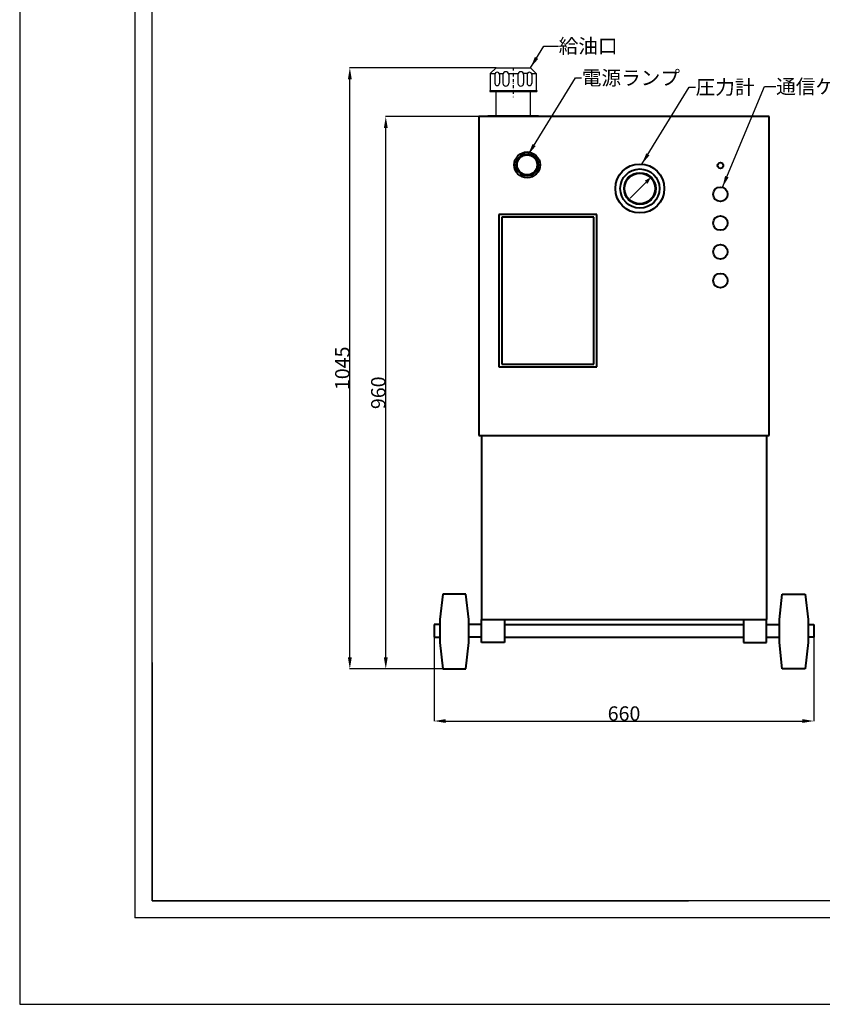
# Model space of a CAD drawing. Extents: x 12780 to 23570, y 6282 to 9252.
# Drawn here: x 12780 to 14175, y 6282 to 7993 of the extents above; entities that cross this region are included whole.
import ezdxf

# ---------------------------------------------------------------- set-up
doc = ezdxf.new("R2010")
doc.units = 0
doc.header["$MEASUREMENT"] = 0
doc.header["$PDSIZE"] = 1.5
doc.linetypes.add('DASHDOT', pattern=[10, 5, -2.5, 0, -2.5])
doc.layers.get('0').update_dxf_attribs({"linetype": 'CONTINUOUS'})
doc.layers.get('Defpoints').update_dxf_attribs({"linetype": 'CONTINUOUS'})
for name, color, linetype in [('HOJO_0', 5, 'DASHDOT'), ('図面枠', 5, 'CONTINUOUS'), ('ﾚｲﾔ1', 7, 'CONTINUOUS')]:
    doc.layers.add(name, color=color, linetype=linetype)
doc.layers.add('図面', color=7, linetype='CONTINUOUS', lineweight=40)
doc.styles.get("Standard").update_dxf_attribs({"font": 'TXT.shx', "height": 25, "bigfont": 'BIGFONT.shx'})
doc.styles.add('TextStyle01', font='TXT', dxfattribs={"bigfont": 'BIGFONT'})
doc.dimstyles.get("Standard").update_dxf_attribs({"dimtxt": 0.18, "dimasz": 0.18, "dimexe": 0.18, "dimexo": 0.0625, "dimgap": 0.09, "dimtad": 0, "dimtih": 1, "dimtoh": 1, "dimdec": 4, "dimzin": 0, "dimdsep": 46, "dimtxsty": 'STANDARD', "dimcen": 0.09, "dimadec": 0, "dimazin": 0, "dimtfac": 1, "dimtdec": 4, "dimtofl": 0, "dimtmove": 0, "dimatfit": 3, "dimfxl": 1, "dimtolj": 1, "dimtzin": 0, "dimarcsym": 0})

# ---------------------------------------------------------------- blocks, each defined once
blk = doc.blocks.new('*D2')
at = {"layer": 'Defpoints', "color": 0}
for p in [(13416.3, 7824.7), (13577.9, 7824.7), (13535.4, 6864.7)]:
    blk.add_point(p, dxfattribs=at)
at = {"layer": '図面', "color": 1, "lineweight": -2}
for p, q in [((13577.9, 7824.7), (13415.8, 7824.7)), ((13416.3, 6884.7), (13416.3, 7804.7)), ((13535.4, 6864.7), (13415.8, 6864.7))]:
    blk.add_line(p, q, dxfattribs=at)
at = {"layer": '図面', "color": 1}
for points in [[(13413, 7804.7), (13419.7, 7804.7), (13416.3, 7824.7)], [(13413, 6884.7), (13419.7, 6884.7), (13416.3, 6864.7)]]:
    blk.add_solid(points, dxfattribs=at)
at = {"layer": '図面', "color": 1, "insert": (13403.3, 7344.7), "char_height": 25, "attachment_point": 5, "rotation": 90, "style": 'TextStyle01'}
blk.add_mtext('\\A1;960', dxfattribs=at)
blk = doc.blocks.new('*D3')
at = {"layer": 'Defpoints', "color": 0}
for p in [(13500.4, 6919.7), (14160.4, 6919.7), (14160.4, 6774.2)]:
    blk.add_point(p, dxfattribs=at)
at = {"layer": '図面', "color": 1, "lineweight": -2}
for p, q in [((13500.4, 6919.7), (13500.4, 6773.7)), ((14160.4, 6919.7), (14160.4, 6773.7)), ((13520.4, 6774.2), (14140.4, 6774.2))]:
    blk.add_line(p, q, dxfattribs=at)
at = {"layer": '図面', "color": 1}
for points in [[(13520.4, 6777.5), (13520.4, 6770.9), (13500.4, 6774.2)], [(14140.4, 6777.5), (14140.4, 6770.9), (14160.4, 6774.2)]]:
    blk.add_solid(points, dxfattribs=at)
at = {"layer": '図面', "color": 1, "insert": (13830.4, 6787.2), "char_height": 25, "attachment_point": 5, "style": 'TextStyle01'}
blk.add_mtext('\\A1;660', dxfattribs=at)
blk = doc.blocks.new('*D5')
at = {"layer": 'Defpoints', "color": 0}
for p in [(13353.8, 7909.7), (13607.9, 7909.7), (13535.4, 6864.7)]:
    blk.add_point(p, dxfattribs=at)
at = {"layer": '図面', "color": 1, "lineweight": -2}
for p, q in [((13607.9, 7909.7), (13353.3, 7909.7)), ((13353.8, 6884.7), (13353.8, 7889.7)), ((13535.3, 6864.7), (13353.3, 6864.7))]:
    blk.add_line(p, q, dxfattribs=at)
at = {"layer": '図面', "color": 1}
for points in [[(13350.5, 7889.7), (13357.2, 7889.7), (13353.8, 7909.7)], [(13350.5, 6884.7), (13357.2, 6884.7), (13353.8, 6864.7)]]:
    blk.add_solid(points, dxfattribs=at)
at = {"layer": '図面', "color": 1, "insert": (13340.8, 7387.2), "char_height": 25, "attachment_point": 5, "rotation": 90, "style": 'TextStyle01'}
blk.add_mtext('\\A1;1045', dxfattribs=at)

msp = doc.modelspace()

# ---------------------------------------------------------------- linework, layer by layer
for p, q in [((13597.9, 7899.7), (13607.9, 7909.7)), ((13607.9, 7909.7), (13667.9, 7909.7)), ((13677.9, 7899.7), (13667.9, 7909.7)), ((13597.9, 7899.7), (13597.9, 7870.2)), ((13597.9, 7899.7), (13606.4, 7899.7)), ((13605.9, 7897.7), (13605.9, 7882.7)), ((13613.3, 7899.7), (13620.3, 7899.7)), ((13613.9, 7897.7), (13613.9, 7882.7)), ((13619.9, 7897.7), (13619.9, 7882.7)), ((13629.4, 7899.7), (13646.3, 7899.7)), ((13629.9, 7897.7), (13629.9, 7882.7)), ((13645.9, 7897.7), (13645.9, 7882.7)), ((13662.5, 7899.7), (13655.5, 7899.7)), ((13655.9, 7897.7), (13655.9, 7882.7)), ((13661.9, 7897.7), (13661.9, 7882.7)), ((13669.3, 7899.7), (13677.9, 7899.7)), ((13669.9, 7897.7), (13669.9, 7882.7)), ((13677.9, 7899.7), (13677.9, 7870.2)), ((13596.9, 7870.2), (13678.9, 7870.2)), ((13596.9, 7870.2), (13596.9, 7868.2)), ((13596.9, 7868.2), (13678.9, 7868.2)), ((13607.9, 7826.7), (13607.9, 7868.2)), ((13667.9, 7826.7), (13667.9, 7868.2)), ((13678.9, 7870.2), (13678.9, 7868.2)), ((13593.9, 7826.7), (13681.9, 7826.7)), ((13593.9, 7824.7), (13593.9, 7826.7)), ((13593.9, 7824.7), (13681.9, 7824.7)), ((13681.9, 7824.7), (13681.9, 7826.7))]:
    msp.add_line(p, q)
for centre, radius, start, end in [((13609.9, 7897.7), 4, 0, 180), ((13624.9, 7897.7), 5, 0, 180), ((13650.9, 7897.7), 5, 0, 180), ((13665.9, 7897.7), 4, 0, 180), ((13609.9, 7882.7), 4, 180, 0), ((13624.9, 7882.7), 5, 180, 0), ((13650.9, 7882.7), 5, 180, 0), ((13665.9, 7882.7), 4, 180, 0)]:
    msp.add_arc(centre, radius, start, end)
at = {"layer": 'HOJO_0'}
msp.add_line((13637.9, 7909.7), (13637.9, 7858.2), dxfattribs=at)
at = {"layer": '図面'}
for p, q in [((13577.9, 7824.7), (13577.9, 7270.7)), ((14082.9, 7824.7), (13577.9, 7824.7)), ((14082.9, 7270.7), (14082.9, 7824.7)), ((13612.9, 7654.7), (13612.9, 7389.7)), ((13782.9, 7654.7), (13612.9, 7654.7)), ((13617.9, 7649.7), (13617.9, 7394.7)), ((13777.9, 7649.7), (13617.9, 7649.7)), ((13777.9, 7394.7), (13777.9, 7649.7)), ((13782.9, 7389.7), (13782.9, 7654.7)), ((13617.9, 7394.7), (13777.9, 7394.7)), ((13612.9, 7389.7), (13782.9, 7389.7)), ((13577.9, 7270.7), (14082.9, 7270.7)), ((13582.9, 7270.7), (13582.9, 6950.7)), ((14077.9, 7270.7), (14077.9, 6950.7)), ((13515.4, 6994.7), (13510.4, 6950.7)), ((13555.4, 6994.7), (13515.4, 6994.7)), ((13560.4, 6950.7), (13555.4, 6994.7)), ((14100.4, 6950.7), (14105.4, 6994.7)), ((14105.4, 6994.7), (14145.4, 6994.7)), ((14145.4, 6994.7), (14150.4, 6950.7)), ((13510.4, 6950.7), (13510.4, 6910.7)), ((13560.4, 6910.7), (13560.4, 6950.7)), ((13582.9, 6950.7), (14077.9, 6950.7)), ((13582.9, 6910.7), (13582.9, 6950.7)), ((13622.9, 6950.7), (13622.9, 6910.7)), ((14037.9, 6950.7), (14037.9, 6910.7)), ((14077.9, 6910.7), (14077.9, 6950.7)), ((14100.4, 6910.7), (14100.4, 6950.7)), ((14150.4, 6950.7), (14150.4, 6910.7)), ((13500.4, 6941.7), (13500.4, 6919.7)), ((13510.4, 6941.7), (13500.4, 6941.7)), ((13582.9, 6941.7), (13560.4, 6941.7)), ((13622.9, 6941.7), (14037.9, 6941.7)), ((14077.9, 6941.7), (14100.4, 6941.7)), ((14150.4, 6941.7), (14160.4, 6941.7)), ((14160.4, 6941.7), (14160.4, 6919.7)), ((13500.4, 6919.7), (13510.4, 6919.7)), ((13582.9, 6919.7), (13560.4, 6919.7)), ((13622.9, 6919.7), (14037.9, 6919.7)), ((14077.9, 6919.7), (14100.4, 6919.7)), ((14160.4, 6919.7), (14150.4, 6919.7)), ((13510.4, 6910.7), (13515.4, 6864.7)), ((13555.4, 6864.7), (13560.4, 6910.7)), ((13622.9, 6910.7), (13582.9, 6910.7)), ((14037.9, 6910.7), (14077.9, 6910.7)), ((14105.4, 6864.7), (14100.4, 6910.7)), ((14150.4, 6910.7), (14145.4, 6864.7)), ((13515.4, 6864.7), (13555.4, 6864.7)), ((14145.4, 6864.7), (14105.4, 6864.7))]:
    msp.add_line(p, q, dxfattribs=at)
for centre, radius in [((13661.9, 7740.7), 22.5), ((13661.9, 7740.7), 19), ((13661.9, 7740.7), 17.5), ((13857.9, 7699.7), 42.5), ((13997.9, 7739.7), 5), ((13857.9, 7699.7), 34), ((13857.9, 7699.7), 27.5), ((13857.9, 7699.7), 26.5), ((13997.9, 7689.7), 12.5), ((13997.9, 7639.7), 12.5), ((13997.9, 7589.7), 12.5), ((13997.9, 7539.7), 12.5)]:
    msp.add_circle(centre, radius, dxfattribs=at)
at = {"layer": '図面枠', "linetype": 'Continuous'}
for p, q in [((12980, 9151.9), (12980, 6431.9)), ((13010, 6461.9), (13010, 9121.9)), ((16800, 6461.9), (13010, 6461.9)), ((16830, 6431.9), (12980, 6431.9))]:
    msp.add_line(p, q, dxfattribs=at)
at = {"layer": '図面枠', "color": 254, "linetype": 'Continuous'}
msp.add_lwpolyline([(12780, 6281.9), (16980, 6281.9), (16980, 9251.9), (12780, 9251.9)], close=True, dxfattribs=at)
at = {"layer": 'ﾚｲﾔ1', "linetype": 'Continuous'}
for p, q in [((13874.9, 7716.8), (13841.3, 7683.2)), ((13874.9, 7716.8), (13867.3, 7712.4)), ((13870.6, 7709.1), (13874.9, 7716.8))]:
    msp.add_line(p, q, dxfattribs=at)
at = {"layer": 'ﾚｲﾔ1', "color": 7}
for points in [[(13010, 6875.8), (13010, 6461.9)], [(13010, 6461.9), (13942.6, 6461.9)]]:
    msp.add_lwpolyline(points, dxfattribs=at)

# ---------------------------------------------------------------- texts
at = {"layer": '図面', "color": 1, "char_height": 25, "attachment_point": 1, "style": 'TextStyle01'}
for s, insert in [('給油口', (13716.8, 7959.8)), ('電源ランプ', (13757.1, 7904.5)), ('圧力計', (13954.9, 7888.4)), ('通信ケーブルコネクター他\u3000\u3000×4', (14094.9, 7889.4))]:
    msp.add_mtext(s, dxfattribs=dict(at, insert=insert))

# ---------------------------------------------------------------- dimensions: what is measured, and where the dimension line sits
at = {"layer": '図面'}
for base, p2, picture, middle in [((13353.8, 7909.7), (13607.9, 7909.7), '*D5', (13340.8, 7387.2)), ((13416.3, 7824.7), (13577.9, 7824.7), '*D2', (13403.3, 7344.7))]:
    dim = msp.add_linear_dim(base=base, p1=(13535.4, 6864.7), p2=p2, angle=90, dimstyle='Standard', override={"dimtxt": 25, "dimasz": 20, "dimexe": 0.5, "dimgap": 0.5, "dimtad": 1, "dimtih": 0, "dimtoh": 0, "dimdec": 0, "dimtxsty": 'TextStyle01', "dimclrd": 1, "dimclre": 1, "dimclrt": 1, "dimtdec": 0, "dimtmove": 2}, dxfattribs=at)
    dim.commit()
    dim.dimension.update_dxf_attribs({"geometry": picture, "text_midpoint": middle})
dim = msp.add_linear_dim(base=(14160.4, 6774.2), p1=(13500.4, 6919.7), p2=(14160.4, 6919.7), dimstyle='Standard', override={"dimtxt": 25, "dimasz": 20, "dimexe": 0.5, "dimgap": 0.5, "dimtad": 1, "dimtih": 0, "dimtoh": 0, "dimdec": 0, "dimtxsty": 'TextStyle01', "dimclrd": 1, "dimclre": 1, "dimclrt": 1, "dimtdec": 0, "dimtmove": 2}, dxfattribs=at)
dim.commit()
dim.dimension.update_dxf_attribs({"geometry": '*D3', "text_midpoint": (13830.4, 6787.2)})

# ---------------------------------------------------------------- leaders
at = {"layer": '図面', "annotation_type": 0, "has_hookline": 1, "hookline_direction": 0}
for points, text_width in [([(13667.9, 7909.7), (13691, 7947.3), (13716.3, 7947.3)], 76.5), ([(13663.6, 7758.2), (13746, 7892), (13756.6, 7892)], 141.7), ([(13861.4, 7742.1), (13943.7, 7875.9), (13954.4, 7875.9)], 81.2), ([(14001.4, 7701.8), (14074.4, 7876.9), (14094.4, 7876.9)], 465.8)]:
    msp.add_leader(points, dimstyle='Standard', override={"dimtxt": 25, "dimasz": 20, "dimexe": 0.5, "dimgap": 0.5, "dimtad": 0, "dimtih": 0, "dimtoh": 0, "dimdec": 0, "dimtxsty": 'TextStyle01', "dimclrd": 1, "dimclre": 1, "dimclrt": 1, "dimtdec": 0, "dimtmove": 2}, dxfattribs=dict(at, text_width=text_width))

doc.saveas('drawing.dxf')
